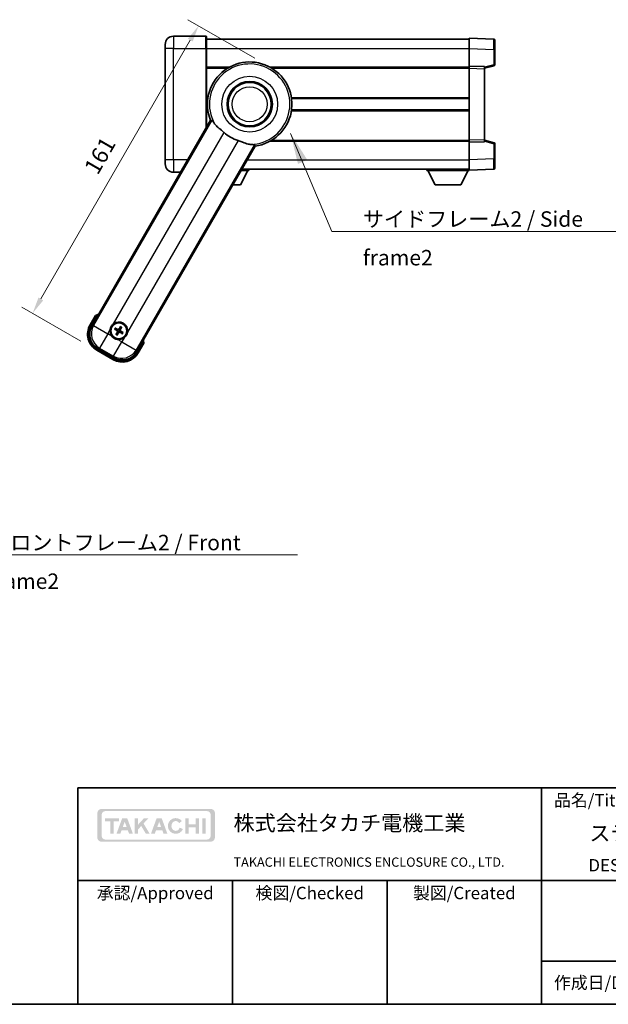
# Model space of a CAD drawing. Units: millimetres. Extents: x 87 to 7391, y 48 to 1734.
# Drawn here: x 3045 to 3330, y 48 to 526 of the extents above; entities that cross this region are included whole.
import ezdxf
from ezdxf.enums import TextEntityAlignment as Align

# ---------------------------------------------------------------- set-up
doc = ezdxf.new("R2010")
doc.units = ezdxf.units.MM
doc.header["$LTSCALE"] = 6
doc.linetypes.add('CHAIN', pattern=[0.35429999999999995, 0.2362, -0.0295, 0.0591, -0.0295])
doc.layers.get('Defpoints').update_dxf_attribs({"lineweight": 25})
for name, color, linetype, lineweight in [('Border (ISO)', 7, 'Continuous', 35), ('Dimension (ISO)', 7, 'Continuous', 18), ('Dimension (ISO) @ 1', 7, 'Continuous', 18), ('Hatch (ISO)', 1, 'Continuous', 18), ('Symbol (ISO)', 7, 'Continuous', 18), ('Title (ISO)', 7, 'Continuous', 35), ('Visible (ISO)', 7, 'Continuous', 35), ('Visible Narrow (ISO)', 7, 'Continuous', 25)]:
    doc.layers.add(name, color=color, linetype=linetype, lineweight=lineweight)
doc.styles.add('Note Text (TK)', font='txt')
doc.styles.add('文字スタイル67', font='arial.ttf')
doc.dimstyles.new('Default - Method 1b (TK)', dxfattribs={"dimscale": 6, "dimtxt": 2.5, "dimasz": 2.5, "dimexe": 1, "dimexo": 1.499999999999999, "dimgap": 1, "dimtad": 1, "dimtoh": 1, "dimrnd": 1e-08, "dimdsep": 46, "dimtxsty": 'Note Text (TK)', "dimcen": 0.09, "dimdle": 5, "dimclrd": 100, "dimclre": 100, "dimclrt": 7, "dimadec": 1, "dimazin": 1, "dimtfac": 1, "dimtmove": 0, "dimatfit": 3, "dimfxl": 1, "dimtolj": 1, "dimlwd": -1, "dimlwe": -1, "dimarcsym": 0})
doc.dimstyles.new('Default - Method 1b (TK)$7', dxfattribs={"dimscale": 6, "dimtxt": 2.5, "dimasz": 2.5, "dimexe": 1, "dimexo": 1.499999999999999, "dimgap": 1, "dimtad": 1, "dimtoh": 1, "dimrnd": 1e-08, "dimdsep": 46, "dimtxsty": 'Note Text (TK)', "dimcen": 0.09, "dimdle": 5, "dimclrd": 100, "dimclre": 100, "dimclrt": 7, "dimadec": 1, "dimazin": 1, "dimtfac": 1, "dimtmove": 0, "dimatfit": 3, "dimfxl": 1, "dimtolj": 1, "dimlwd": -1, "dimlwe": -1, "dimarcsym": 0})

# ---------------------------------------------------------------- blocks, each defined once
blk = doc.blocks.new('図面枠 tk図枠')
at = {"layer": 'Border (ISO)'}
blk.add_line((14.50000000000001, 8.000000000000007), (405.4999999999999, 8.000000000000007), dxfattribs=at)
blk = doc.blocks.new('表題欄 tk表題欄')
at = {"layer": 'Hatch (ISO)'}
h = blk.add_hatch(color=256, dxfattribs=at)
edge = h.paths.add_edge_path(flags=0)
edge.add_arc((95.57537688673352, 236.2990653650367), 0.5958259999999996, 269.9999999999897, 360)
edge.add_line((96.17120288673351, 236.2990653650368), (96.17120288673348, 239.7107813650365))
edge.add_arc((95.5753768867335, 239.7107813650366), 0.5958259999999996, 0, 90.0000000000068)
edge.add_line((95.57537688673342, 240.3066073650366), (79.13710888673356, 240.3066073650366))
edge.add_arc((79.13710888673353, 239.7107813650366), 0.5958259999999996, 89.99999999999744, 180)
edge.add_line((78.54128288673353, 239.7107813650365), (78.54128288673331, 236.2990653650368))
edge.add_arc((79.13710888673332, 236.2990653650365), 0.5958259999999996, 180, 270.0000000000231)
edge.add_line((79.13710888673356, 235.7032393650365), (95.57537688673342, 235.7032393650367))
edge = h.paths.add_edge_path()
edge.add_line((77.83935088673357, 239.9556413650366), (77.83935088673357, 236.0542053650368))
edge.add_arc((78.54128288673346, 236.0542053650367), 0.7019319999998935, 180, 270.0000000000087)
edge.add_line((78.54128288673357, 235.3522733650368), (96.17120288673352, 235.3522733650368))
edge.add_arc((96.17120288673351, 236.0542053650367), 0.7019319999998921, 270, 360)
edge.add_line((96.8731348867334, 236.0542053650368), (96.87313488673352, 239.9556413650366))
edge.add_arc((96.1712028867336, 239.9556413650367), 0.7019319999998921, 0, 90.00000000000873)
edge.add_line((96.17120288673348, 240.6575733650367), (78.54128288673357, 240.6575733650366))
edge.add_arc((78.54128288673357, 239.9556413650366), 0.7019319999999984, 90, 180)
for points in [[(79.07181288673355, 239.1476033650369), (79.07181288673355, 238.6578833650367), (79.92066088673353, 238.6578833650367), (79.92066088673353, 236.6581933650368), (80.50832488673353, 236.6581933650368), (80.50832488673353, 238.6578833650367), (81.35717288673355, 238.6578833650367), (81.35717288673355, 239.1476033650369)], [(85.68407849525303, 236.6581933650368), (84.9434673993943, 237.8918698287545), (84.41792288673358, 237.3246628822781), (84.41792288673358, 236.6581933650368), (83.89555488673355, 236.6581933650368), (83.89555488673355, 239.1476033650369), (84.41792288673358, 239.1476033650369), (84.41792288673358, 238.0993979968839), (85.38913556809511, 239.1476033650369), (86.10696490847272, 239.1476033650369), (85.31925422435492, 238.2974470774499), (86.30334488673353, 236.6581933650368)], [(92.09142939614459, 239.1476033650369), (92.09142939614459, 236.6581933650368), (92.60971639614465, 236.6581933650368), (92.60971639614465, 237.6580383650368), (93.76872039614462, 237.6580383650368), (93.76872039614462, 236.6581933650368), (94.28700739614459, 236.6581933650368), (94.28700739614459, 239.1476033650369), (93.76872039614462, 239.1476033650369), (93.76872039614462, 238.1477583650367), (92.60971639614465, 238.1477583650367), (92.60971639614465, 239.1476033650369)], [(94.84202339614467, 239.1476033650369), (94.84202339614467, 236.6581933650368), (95.36439139614473, 236.6581933650368), (95.36439139614473, 239.1476033650369)]]:
    blk.add_hatch(color=256, dxfattribs=at).paths.add_polyline_path(points)
h = blk.add_hatch(color=256, dxfattribs=at)
h.paths.add_polyline_path([(82.59020695886475, 237.7110913650368), (81.95242681460243, 237.7110913650368), (82.27131688673356, 238.5794973650367)], flags=0)
h.paths.add_polyline_path([(82.77903014574996, 237.1968853650368), (81.76360362771717, 237.1968853650368), (81.56578886050404, 236.6581933650368), (80.94907288673355, 236.6581933650368), (81.86321688673357, 239.1476033650369), (82.67941688673353, 239.1476033650369), (83.59356088673351, 236.6581933650368), (82.97684491296302, 236.6581933650368)])
h = blk.add_hatch(color=256, dxfattribs=at)
h.paths.add_polyline_path([(87.52707281460246, 237.7110913650368), (88.16485295886469, 237.7110913650368), (87.84596288673359, 238.5794973650367)], flags=0)
h.paths.add_polyline_path([(87.14043486050403, 236.6581933650368), (87.3382496277172, 237.1968853650368), (88.35367614574989, 237.1968853650368), (88.551490912963, 236.6581933650368), (89.16820688673343, 236.6581933650368), (88.25406288673352, 239.1476033650369), (87.43786288673356, 239.1476033650369), (86.52371888673358, 236.6581933650368)])
h = blk.add_hatch(color=256, dxfattribs=at)
edge = h.paths.add_edge_path()
edge.add_arc((90.52309888673334, 237.9028983650369), 1.273272000000011, 38.55054079078439, 336.5820184016556)
edge.add_line((91.69149139614446, 237.3968543650369), (91.17255542714857, 237.6216113977801))
edge.add_ellipse((90.52309888673352, 237.9028983650369), major_axis=(0, -0.7998759999999119), ratio=0.8673469387756529, start_angle=128.5505407907963, end_angle=426.582018401653, ccw=False)
edge.add_line((91.09381514418376, 238.3576891122095), (91.51887237036831, 238.6964075050431))
at = {"layer": 'Title (ISO)'}
for p, q in [((74.70882392282105, 244.052739026017), (255.7088239228211, 244.052739026017)), ((74.70882392282105, 209.052739026017), (74.70882392282105, 244.052739026017)), ((149.7088239228211, 244.052739026017), (149.7088239228211, 209.052739026017)), ((230.7088239228211, 244.052739026017), (230.7088239228211, 209.052739026017)), ((255.7088239228211, 244.052739026017), (255.7088239228211, 209.052739026017)), ((243.2088239228211, 239.552739026017), (251.2088239228211, 240.5527390260171)), ((251.2088239228211, 234.552739026017), (251.2088239228211, 240.5527390260171)), ((243.2088239228211, 239.552739026017), (243.2088239228211, 235.552739026017)), ((243.2088239228211, 235.552739026017), (251.2088239228211, 234.552739026017)), ((230.7088239228211, 231.052739026017), (255.7088239228211, 231.052739026017)), ((74.70882392282105, 229.052739026017), (230.7088239228211, 229.052739026017)), ((99.70882392282108, 229.052739026017), (99.70882392282108, 209.052739026017)), ((124.708823922821, 229.052739026017), (124.708823922821, 209.052739026017)), ((230.7088239228211, 220.052739026017), (255.7088239228211, 220.052739026017)), ((149.7088239228211, 216.052739026017), (230.7088239228211, 216.052739026017)), ((255.7088239228211, 209.052739026017), (74.70882392282105, 209.052739026017))]:
    blk.add_line(p, q, dxfattribs=at)
at = {"layer": 'Title (ISO)', "color": 4, "linetype": 'CHAIN', "lineweight": 18, "ltscale": 8.889559745788574}
blk.add_line((238.2088239228211, 241.552739026017), (238.2088239228211, 233.552739026017), dxfattribs=at)
at = {"layer": 'Title (ISO)', "color": 4, "linetype": 'CHAIN', "lineweight": 18, "ltscale": 20.00163269042969}
blk.add_line((252.2088239228211, 237.552739026017), (234.2088239228211, 237.552739026017), dxfattribs=at)
at = {"layer": 'Title (ISO)'}
for radius in [3, 2]:
    blk.add_circle((238.2088239228211, 237.552739026017), radius, dxfattribs=at)
at = {"layer": 'Title (ISO)', "color": 1, "char_height": 2.000000029802322, "line_spacing_factor": 1.5, "style": 'Note Text (TK)'}
for s, insert, attachment_point in [('\\fＭＳ Ｐゴシック|b0|i0;\\H2.0000;品名/Title', (151.708823922821, 242.052739026017), 4), ('\\fＭＳ Ｐゴシック|b0|i0;\\H2.0000;尺度/Scale', (232.7088239228211, 229.052739026017), 4), ('\\fＭＳ Ｐゴシック|b0|i0;\\H2.0000;承認/Approved', (87.20882392282108, 227.052739026017), 5), ('\\fＭＳ Ｐゴシック|b0|i0;\\H2.0000;検図/Checked', (112.208823922821, 227.052739026017), 5), ('\\fＭＳ Ｐゴシック|b0|i0;\\H2.0000;製図/Created', (137.2088239228211, 227.052739026017), 5), ('\\fＭＳ Ｐゴシック|b0|i0;\\H2.0000;作成日/Date', (151.708823922821, 212.552739026017), 4)]:
    blk.add_mtext(s, dxfattribs=dict(at, insert=insert, attachment_point=attachment_point))
at = {"layer": 'Title (ISO)', "color": 7, "line_spacing_factor": 1.5, "style": 'Note Text (TK)'}
for s, insert, char_height, attachment_point in [('株式会社タカチ電機工業', (99.87313488673345, 238.052739026017), 2.5, 4), ('\\fArial|b0|i0;\\H1.4986;TAKACHI ELECTRONICS ENCLOSURE CO., LTD.', (99.87313488673342, 232.052739026017), 1.49859994649887, 4), ('\\fＭＳ Ｐゴシック|b0|i0;\\H2.0000;/', (243.2088239228211, 214.552739026017), 2.000000029802322, 5)]:
    blk.add_mtext(s, dxfattribs=dict(at, insert=insert, char_height=char_height, attachment_point=attachment_point))
at = {"layer": 'Title (ISO)', "color": 7}
for tag, p, height, style in [('<品名>_001', (157.4247330094969, 235.4760344384413), 2.5, 'Note Text (TK)'), ('<Title>_001', (157.2777188673935, 230.5513747487906), 2.000000029802322, '文字スタイル67'), ('<ページ_No.>_001', (238.0980284456275, 213.302739026017), 2.5, 'Note Text (TK)'), ('<総ページ数>_001', (246.7997329866371, 213.302739026017), 2.5, 'Note Text (TK)'), ('作成日_001', (175.5610963783169, 211.2601253517655), 2.5, 'Note Text (TK)')]:
    blk.add_attdef(tag, p, '', height=height, dxfattribs=dict(at, style=style))
at = {"layer": 'Title (ISO)', "color": 7, "style": 'Note Text (TK)'}
for tag, p in [('<尺度>', (243.2088239228211, 223.5527390260171)), ('<承認>', (87.20882392282108, 217.052739026017))]:
    blk.add_attdef(tag, text='', height=2.5, dxfattribs=at).set_placement(p, align=Align.MIDDLE_CENTER)
blk = doc.blocks.new('*D98')
at = {"layer": 'Defpoints', "color": 0}
for p in [(3166.582534767144, 502.5323223143336), (3051.008505913928, 383.3522323049854), (3082.185420450171, 365.3522323050045)]:
    blk.add_point(p, dxfattribs=at)
at = {"layer": 'Dimension (ISO)', "color": 100}
for p, q in [((3158.788306133082, 507.0323223143297), (3126.31235349115, 525.7823223143173)), ((3127.508505913862, 515.8541190840423), (3055.008505913925, 390.2804355352628)), ((3074.391191816109, 369.8522323050006), (3045.81235349122, 386.3522323049829))]:
    blk.add_line(p, q, dxfattribs=at)
for points in [[(3126.353805375483, 516.5207857507087), (3128.663206452242, 515.1874524173763), (3131.508505913858, 522.7823223143198)], [(3053.853805375545, 390.9471022019291), (3056.163206452305, 389.6137688685967), (3051.008505913928, 383.3522323049854)]]:
    blk.add_solid(points, dxfattribs=at)
at = {"layer": 'Dimension (ISO)', "color": 7, "insert": (3079.086888239686, 451.985417087616), "char_height": 8, "attachment_point": 4, "rotation": 60.00000000002853, "style": 'Note Text (TK)'}
blk.add_mtext('\\A1;161', dxfattribs=at)

msp = doc.modelspace()

# ---------------------------------------------------------------- linework, layer by layer
at = {"layer": 'Visible (ISO)'}
for p, q in [((3135.082534767136, 517.7788015657177), (3119.332534767135, 517.778801565711)), ((3135.332534767136, 517.5288015657177), (3135.33253476714, 511.7788015657177)), ((3135.332534767136, 516.2788015421853), (3262.832534767137, 516.2788015422377)), ((3262.83253476714, 511.781847411895), (3262.832534767137, 516.7788015376118)), ((3274.849984515487, 516.3591429442884), (3262.832534767137, 516.7788015376118)), ((3115.332534767139, 511.7788015657094), (3115.332534767138, 513.7788015657093)), ((3115.332534767139, 511.7788015657094), (3115.332534767161, 457.7788015657092)), ((3135.332534767156, 473.4057345777933), (3135.33253476714, 511.7788015657177)), ((3262.832534767144, 503.2788015469906), (3262.83253476714, 511.781847411895)), ((3275.332534767136, 515.8594475307791), (3275.33253476714, 511.3621888176338)), ((3275.332534767143, 503.9478425972704), (3275.33253476714, 511.3621888176338)), ((3135.332534767144, 502.7788015367301), (3146.521826331952, 502.7788015367347)), ((3166.143243202336, 502.7788015367427), (3262.832534767144, 502.7788015367824)), ((3262.832534767144, 502.2794107218484), (3262.832534767144, 503.2788015469917)), ((3270.332534767144, 503.0168957753151), (3262.832534767144, 503.2788015469917)), ((3262.832534767158, 467.2781923758864), (3262.832534767144, 502.2794107218484)), ((3270.332534767144, 502.2788015455712), (3274.956626119214, 503.4634859762344)), ((3270.332534767144, 503.0168957753151), (3270.332534767144, 502.0175049501717)), ((3270.332534767158, 467.5400981465862), (3270.332534767144, 502.0175049501717)), ((3135.33253476715, 487.5288015367384), (3136.017823349066, 487.5288015367387)), ((3176.647246185233, 487.5288015367553), (3262.83253476715, 487.5288015367909)), ((3135.332534767152, 482.0288015573728), (3136.017823346276, 482.028801557373)), ((3176.647246188029, 482.0288015573898), (3262.832534767152, 482.0288015574251)), ((3137.383178815214, 476.9575542572704), (3079.741996012258, 377.1200970340903)), ((3101.392631106874, 364.6200970340992), (3159.03381390983, 464.4575542572793)), ((3166.143243240187, 466.7788015573839), (3262.832534767158, 466.7788015574236)), ((3262.832534767158, 466.2788015469916), (3262.832534767158, 467.2781923758864)), ((3262.832534767158, 466.2788015469916), (3270.332534767159, 466.5407073176912)), ((3262.832534767162, 457.775755682086), (3262.832534767158, 466.2788015469905)), ((3270.332534767158, 467.5400981465862), (3270.332534767159, 466.5407073176912)), ((3274.956626119229, 466.0941171143056), (3270.332534767158, 467.2788015455712)), ((3275.332534767162, 458.1954142729064), (3275.332534767159, 465.6097604932698)), ((3115.332534767161, 455.7788015657092), (3115.332534767161, 457.7788015657092)), ((3262.832534767163, 452.7788015376119), (3262.832534767162, 457.775755682086)), ((3275.332534767162, 458.1954142729064), (3275.332534767162, 453.6981555428797)), ((3119.332534767162, 451.7788015657108), (3122.846219170895, 451.7788015657123)), ((3151.882534767165, 445.6788015039801), (3155.432534767161, 452.5788015039831)), ((3152.175612810077, 452.5788015039803), (3155.93253476716, 452.5788015039835)), ((3152.579758018819, 453.2788015391523), (3262.832534767163, 453.2788015391984)), ((3155.93253476716, 453.2788015039834), (3155.93253476716, 452.5788015039835)), ((3242.23253476716, 453.2788015230335), (3242.23253476716, 452.5788015230335)), ((3242.23253476716, 452.5788015230335), (3262.83253476716, 452.5788015230422)), ((3246.282534767162, 445.6788015155571), (3242.73253476716, 452.5788015221105)), ((3258.782534767162, 445.6788015155622), (3262.33253476716, 452.5788015221187)), ((3262.832534767163, 452.7788015376119), (3274.849984515514, 453.1984601293701)), ((3262.83253476716, 452.7788015216523), (3262.83253476716, 452.5788015230422)), ((3148.19189595267, 445.678801503977), (3151.882534767165, 445.6788015039801)), ((3246.282534767162, 445.6788015155571), (3258.782534767162, 445.6788015155622)), ((3081.563623677692, 382.2752487030998), (3078.891191816106, 377.6464609390628)), ((3090.908141146847, 375.5545726816152), (3091.434540710974, 375.3412258845273)), ((3091.65925838247, 375.7304483089164), (3091.211294854312, 376.0796503054477)), ((3091.895661714383, 373.6202988713698), (3091.546459717853, 373.1723353432119)), ((3092.071537341685, 372.869181635747), (3092.284884138772, 373.3955811998743)), ((3093.593532192715, 376.7179688764532), (3093.380185395627, 376.1915693123256)), ((3093.769407820016, 375.9668516408301), (3094.118609816547, 376.4148151689884)), ((3094.00581115193, 373.8567022032835), (3094.453774680088, 373.5075002067526)), ((3094.756928387553, 374.0325778305849), (3094.230528823425, 374.2459246276726)), ((3102.273877718291, 364.1464609390724), (3104.946309579878, 368.7752487031094)), ((3082.185420450171, 365.3522323050041), (3089.979649084233, 360.8522323050074)), ((3082.659056545198, 366.2334789164219), (3090.506012989206, 361.7030365011591))]:
    msp.add_line(p, q, dxfattribs=at)
for centre, radius in [((3156.332534767157, 484.7788015367512), 11), ((3156.332534767157, 484.7788015367512), 10.49999999999996), ((3156.332534767157, 484.7788015367512), 10.49999999999999), ((3092.832534767199, 374.7935752560997), 4), ((3092.8325347672, 374.7935752561), 3.838536615931701)]:
    msp.add_circle(centre, radius, dxfattribs=at)
for centre, radius, start, end in [((3119.332534767137, 513.778801565711), 4.000000000000015, 90.00000000002605, 180), ((3135.082534767136, 517.5288015657176), 0.2500000000000178, 0, 90.00000000002605), ((3274.832534767137, 515.8594475307788), 0.4999999999999964, 0, 88.00000000002242), ((3156.332534767152, 484.7788015367484), 20.50000000000002, 277.5718693197083, 202.4281306803283), ((3274.832534767142, 503.9478425972703), 0.5000000000000031, 284.3700000000353, 0), ((3156.332534767156, 484.7788015367507), 18.51427811405027, 227.7264253353192, 252.2735746646954), ((3274.832534767159, 465.6097604932697), 0.5000000000000004, 0, 75.63000000001834), ((3119.332534767162, 455.7788015657109), 4.000000000000022, 180, 270.000000000026), ((3274.832534767162, 453.6981555428796), 0.4999999999999964, 272.0000000000297, 0), ((3088.072534767201, 366.5490134120684), 17.02000000000028, 107.2590807163981, 112.4841108068757), ((3086.685420450168, 373.146460939066), 9.000000000000005, 150.0000000000206, 240.0000000000285), ((3092.832534767201, 374.7935752561009), 4.250000000000001, 352.1710646416767, 127.8289353583632), ((3092.832534767202, 374.7935752561009), 4.250000000000097, 172.1710646416795, 217.8289353583692), ((3092.832534767199, 374.7935752560999), 1.501435510456304, 141.3922811237299, 158.6077188763237), ((3092.832534767199, 374.7935752560999), 1.5014355104563, 231.3922811237322, 248.6077188763307), ((3092.832534767199, 374.7935752560999), 1.5014355104563, 51.39228112373217, 68.6077188763307), ((3092.832534767199, 374.7935752560999), 1.501435510456301, 321.3922811237309, 338.6077188763237), ((3092.832534767201, 374.7935752561009), 4.250000000000072, 262.1710646416751, 307.8289353583648), ((3088.0725347672, 366.5490134120686), 17.02000000000079, 7.515889193178013, 12.74091928365076), ((3094.47964908423, 368.6464609390692), 9.000000000000007, 240.0000000000285, 330.0000000000203)]:
    msp.add_arc(centre, radius, start, end, dxfattribs=at)
for centre, major_axis, ratio, start_param, end_param in [((3086.727164411148, 373.1576461996997), (-7.786329588312243, -2.086340725194252), 0.992432509138967, 5.501585242055416, 7.064785372303756), ((3092.910640430613, 374.9177574982401), (5.500761781889002, -3.459759147972989), 0.0871557427473667, 4.366721377370041, 4.606590972590149), ((3092.764042622512, 374.6638426463316), (-5.746620204067259, 3.033919869291205), 0.0871557427479371, 4.818186988179208, 5.05805658339934), ((3092.962267376966, 374.7250831114137), (-3.033919869291229, -5.746620204067428), 0.0871557427474955, 4.818186988179089, 5.058056583399179), ((3092.708352525058, 374.8716809195142), (3.459759147973052, 5.500761781888951), 0.0871557427477977, 4.366721377370195, 4.60659097259027), ((3092.956717009339, 374.7154695926839), (-3.459759147972771, -5.500761781889125), 0.0871557427475152, 4.366721377369605, 4.606590972589724), ((3092.901026911884, 374.9233078658666), (5.746620204067173, -3.033919869291371), 0.0871557427473792, 4.818186988179533, 5.058056583399666), ((3092.702802157431, 374.8620674007844), (3.033919869291509, 5.746620204067277), 0.0871557427478219, 4.818186988179663, 5.058056583399714), ((3092.754429103783, 374.669393013958), (-5.500761781889043, 3.459759147972824), 0.0871557427479481, 4.366721377369762, 4.606590972589859), ((3094.468463823596, 368.6882049000496), (2.086340725194272, -7.786329588312238), 0.992432509138967, 5.501585242055418, 7.064785372303753)]:
    msp.add_ellipse(centre, major_axis=major_axis, ratio=ratio, start_param=start_param, end_param=end_param, dxfattribs=at)
for points in [[(3137.38317881521, 476.9575542572615), (3137.716918649886, 476.9354695706205), (3138.045932520118, 476.9161134208241)], [(3158.666548240262, 465.0107953839535), (3158.847818092821, 464.7355390890343), (3159.033813909824, 464.4575542572704)]]:
    msp.add_open_spline(points, degree=2, dxfattribs=at)
for points, knots in [([(3138.045932520117, 476.9161134208242), (3138.134035937107, 476.9083640081019), (3138.301264356816, 476.7190604195254), (3138.743428848341, 476.0921963074349), (3138.989184157526, 475.7197550097745), (3139.272241657173, 475.306067860369)], [2.581206006546968, 2.581206006546968, 2.581206006546968, 2.581206006546968, 2.849260269535161, 2.849260269535161, 3.061582617682837, 3.061582617682837, 3.061582617682837, 3.061582617682837]), ([(3143.878510918479, 471.0793203764664), (3143.865909461556, 471.0907762004652), (3143.853299519749, 471.1022242671519), (3143.605517791489, 471.3268710949821), (3143.368155861804, 471.5365559060967), (3142.789415412907, 472.0361812304762), (3142.449006772411, 472.3201719142196), (3141.402962750993, 473.184367693579), (3140.733430690487, 473.7251926147066), (3139.81514861995, 474.6162048984417), (3139.510182772143, 474.958318079457), (3139.272241657173, 475.3060678603689)], [5.531333437104336, 5.531333437104336, 5.531333437104336, 5.531333437104336, 5.537376332867701, 5.537376332867701, 5.64999602989751, 5.64999602989751, 5.810634451062271, 5.810634451062271, 6.152235212067962, 6.152235212067962, 6.373226186829754, 6.373226186829754, 6.373226186829754, 6.373226186829754]), ([(3156.659053331372, 465.2677874680626), (3156.514853558274, 465.2788283810259), (3156.36655793773, 465.2971021902089), (3155.455983651513, 465.4463032151393), (3154.627488087136, 465.730376549251), (3153.193802150747, 466.2600215361297), (3152.653071786468, 466.4661720811108), (3151.768957977609, 466.7842288132511), (3151.439636302404, 466.8988895819649), (3150.969961862259, 467.0549454335463), (3150.832822211848, 467.0996330824269), (3150.695447988026, 467.143559924316)], [2.41920202378308, 2.41920202378308, 2.41920202378308, 2.41920202378308, 2.485237937048305, 2.485237937048305, 2.812765775338362, 2.812765775338362, 2.999568666779637, 2.999568666779637, 3.10822198110659, 3.10822198110659, 3.152870407015296, 3.152870407015296, 3.152870407015296, 3.152870407015296]), ([(3156.659053315132, 465.2677874693067), (3157.15884564556, 465.2294960585838), (3157.604266925345, 465.2028863665452), (3158.368229416898, 465.1333927402796), (3158.615785343486, 465.0832204748657), (3158.666548240263, 465.0107953839531)], [1.893638287917825, 1.893638287917825, 1.893638287917825, 1.893638287917825, 2.105960636065501, 2.105960636065501, 2.374014899053692, 2.374014899053692, 2.374014899053692, 2.374014899053692]), ([(3081.91102705758, 381.876969007786), (3081.910295684006, 381.8778118551028), (3081.909564297546, 381.8786546891131), (3081.883789793811, 381.9083556804288), (3081.858788821817, 381.9371319248104), (3081.809880255815, 381.9933641711239), (3081.786057786101, 382.0207226715854), (3081.722866407577, 382.0932221453287), (3081.686104281081, 382.1353140958289), (3081.626132653165, 382.2039005069032), (3081.602849405442, 382.2304865472383), (3081.571612721747, 382.266139268714), (3081.563623677692, 382.2752487030998), (3081.563623677692, 382.2752487030998)], [-0.0809227638812014, -0.0809227638812014, -0.0809227638812014, -0.0809227638812014, -0.0805886356620214, -0.0805886356620214, -0.0691479127286701, -0.0691479127286701, -0.0577655588553666, -0.0577655588553666, -0.0376220805434107, -0.0376220805434107, -0.0185556093749202, -0.0185556093749202, 0, 0, 0, 0]), ([(3088.622148271646, 375.3724928305866), (3088.62775210345, 375.4132487149992), (3088.633950006517, 375.4539386036199), (3088.726071444764, 376.0048362413245), (3088.909635603715, 376.4989145919726), (3089.394217998518, 377.338235920226), (3089.730320322164, 377.744246320426), (3090.161350952177, 378.099474645034), (3090.193490477866, 378.1251871308504), (3090.22598419322, 378.1504181337574)], [4.482129021352528, 4.482129021352528, 4.482129021352528, 4.482129021352528, 4.493692618411273, 4.493692618411273, 4.639067336852336, 4.639067336852336, 4.784442055293398, 4.784442055293398, 4.796005652352154, 4.796005652352154, 4.796005652352154, 4.796005652352154]), ([(3090.908140673397, 375.554573009029), (3090.90229215301, 375.5569433592786), (3090.893973211058, 375.5608753618009), (3090.875074560645, 375.570566043555), (3090.860522081744, 375.5785771495317), (3090.833744713407, 375.5940982934395), (3090.816760850804, 375.6043773227258), (3090.789817627654, 375.6213235324444), (3090.775250278131, 375.6307896037539), (3090.763143802946, 375.6389450786232)], [0.0459372433669661, 0.0459372433669661, 0.0459372433669661, 0.0459372433669661, 0.0499619147233252, 0.0499619147233252, 0.0549494088338365, 0.0549494088338365, 0.0600073502573101, 0.0600073502573101, 0.0644982316291791, 0.0644982316291791, 0.0644982316291791, 0.0644982316291791]), ([(3091.065727543174, 376.163035490243), (3091.078843629184, 376.1566287126165), (3091.094325162173, 376.1487460535191), (3091.122472621862, 376.1338856426708), (3091.139866453652, 376.1243167008449), (3091.16669684274, 376.1088873915732), (3091.180910903479, 376.1002901281451), (3091.198752605264, 376.0887687576676), (3091.206317290312, 376.0835303438655), (3091.211294334037, 376.0796505517609)], [0.0156348301473707, 0.0156348301473707, 0.0156348301473707, 0.0156348301473707, 0.0201257115192036, 0.0201257115192036, 0.0251836529426772, 0.0251836529426772, 0.0301711470531884, 0.0301711470531884, 0.0341958184095475, 0.0341958184095475, 0.0341958184095475, 0.0341958184095475]), ([(3091.463074533057, 373.0267680320745), (3091.469481310684, 373.0398841180841), (3091.477363969781, 373.0553656510733), (3091.492224380629, 373.0835131107623), (3091.501793322455, 373.1009069425521), (3091.517222631727, 373.1277373316403), (3091.525819895155, 373.1419513923792), (3091.537341265632, 373.1597930941644), (3091.542579679435, 373.1673577792127), (3091.546459471539, 373.172334822938)], [0.0156348301473707, 0.0156348301473707, 0.0156348301473707, 0.0156348301473707, 0.0201257115192036, 0.0201257115192036, 0.0251836529426772, 0.0251836529426772, 0.0301711470531885, 0.0301711470531885, 0.0341958184095484, 0.0341958184095484, 0.0341958184095484, 0.0341958184095484]), ([(3092.071537014271, 372.8691811622965), (3092.069166664022, 372.8633326419099), (3092.065234661499, 372.8550136999577), (3092.055543979745, 372.8361150495451), (3092.047532873769, 372.821562570644), (3092.032011729861, 372.7947852023076), (3092.021732700574, 372.7778013397041), (3092.004786490856, 372.7508581165543), (3091.995320419546, 372.736290767032), (3091.987164944677, 372.724184291846)], [0.0459372433669651, 0.0459372433669651, 0.0459372433669651, 0.0459372433669651, 0.0499619147233253, 0.0499619147233253, 0.0549494088338365, 0.0549494088338365, 0.0600073502573101, 0.0600073502573101, 0.0644982316291792, 0.0644982316291792, 0.0644982316291792, 0.0644982316291792]), ([(3092.029904008692, 374.8063683152956), (3092.063888111463, 374.7845521364518), (3092.095963968585, 374.7545203931389), (3092.14552146594, 374.6840510950701), (3092.163000585785, 374.6436117706793), (3092.181105516041, 374.5643791686056), (3092.182913394664, 374.5203152253089), (3092.170240366285, 374.4437437523578), (3092.159035945878, 374.4106347214981), (3092.143832670072, 374.3811807625903)], [0, 0, 0, 0, 0.012182790368282, 0.012182790368282, 0.024365580736564, 0.024365580736564, 0.036565645308874, 0.036565645308874, 0.0463302673051109, 0.0463302673051109, 0.0463302673051109, 0.0463302673051109]), ([(3092.121332848794, 374.9517334253757), (3092.160727138649, 374.9293364563998), (3092.197195626696, 374.9009960534928), (3092.253117629349, 374.8440666240135), (3092.278352167596, 374.8120583097144), (3092.319812877588, 374.7408321280633), (3092.335999421696, 374.7015012412323), (3092.356485536683, 374.6250460192514), (3092.362133021701, 374.5828912000485), (3092.361840084415, 374.5004771623278), (3092.35599049039, 374.4601398798891), (3092.336025330201, 374.3828765464103), (3092.318612894568, 374.3400987935157), (3092.295694923278, 374.3010053044876)], [0.2183706741466447, 0.2183706741466447, 0.2183706741466447, 0.2183706741466447, 0.2324387752394814, 0.2324387752394814, 0.2443116157671987, 0.2443116157671987, 0.2561844562949159, 0.2561844562949159, 0.2680572968226333, 0.2680572968226333, 0.2799301373503505, 0.2799301373503505, 0.2939982384431869, 0.2939982384431869, 0.2939982384431869, 0.2939982384431869]), ([(3092.990692936475, 375.5047771745055), (3092.968295967499, 375.465382884651), (3092.939955564592, 375.4289143966039), (3092.883026135113, 375.3729923939502), (3092.851017820814, 375.3477578557037), (3092.779791639163, 375.3062971457112), (3092.740460752332, 375.2901106016034), (3092.664005530351, 375.2696244866164), (3092.621850711148, 375.2639770015977), (3092.539436673428, 375.2642699388846), (3092.499099390989, 375.2701195329092), (3092.42183605751, 375.2900846930982), (3092.379058304616, 375.307497128731), (3092.339964815588, 375.3304151000211)], [0.218370674146645, 0.218370674146645, 0.218370674146645, 0.218370674146645, 0.2324387752394815, 0.2324387752394815, 0.2443116157671988, 0.2443116157671988, 0.256184456294916, 0.256184456294916, 0.2680572968226333, 0.2680572968226333, 0.2799301373503506, 0.2799301373503506, 0.2939982384431873, 0.2939982384431873, 0.2939982384431873, 0.2939982384431873]), ([(3092.845327826395, 375.5962060146083), (3092.823511647552, 375.5622219118376), (3092.793479904239, 375.5301460547152), (3092.72301060617, 375.4805885573602), (3092.682571281779, 375.4631094375156), (3092.603338679706, 375.4450045072596), (3092.559274736409, 375.4431966286361), (3092.482703263458, 375.4558696570153), (3092.449594232598, 375.4670740774221), (3092.42014027369, 375.4822773532288)], [0, 0, 0, 0, 0.012182790368282, 0.012182790368282, 0.024365580736564, 0.024365580736564, 0.036565645308874, 0.036565645308874, 0.0463302673051109, 0.0463302673051109, 0.0463302673051109, 0.0463302673051109]), ([(3092.674376597924, 374.0823733376941), (3092.696773566899, 374.1217676275486), (3092.725113969807, 374.1582361155957), (3092.782043399286, 374.2141581182494), (3092.814051713585, 374.239392656496), (3092.885277895236, 374.2808533664884), (3092.924608782067, 374.2970399105963), (3093.001064004048, 374.3175260255832), (3093.043218823251, 374.3231735106019), (3093.125632860972, 374.3228805733151), (3093.16597014341, 374.3170309792904), (3093.243233476889, 374.2970658191016), (3093.286011229784, 374.2796533834686), (3093.325104718811, 374.2567354121785)], [0.218370674146645, 0.218370674146645, 0.218370674146645, 0.218370674146645, 0.2324387752394815, 0.2324387752394815, 0.2443116157671988, 0.2443116157671988, 0.256184456294916, 0.256184456294916, 0.2680572968226333, 0.2680572968226333, 0.2799301373503506, 0.2799301373503506, 0.2939982384431873, 0.2939982384431873, 0.2939982384431873, 0.2939982384431873]), ([(3092.819741708005, 373.9909444975922), (3092.841557886848, 374.0249286003627), (3092.871589630161, 374.0570044574853), (3092.94205892823, 374.1065619548401), (3092.982498252621, 374.1240410746847), (3093.061730854695, 374.1421460049407), (3093.105794797991, 374.1439538835642), (3093.182366270943, 374.131280855185), (3093.215475301802, 374.1200764347782), (3093.24492926071, 374.1048731589715)], [0, 0, 0, 0, 0.012182790368282, 0.012182790368282, 0.024365580736564, 0.024365580736564, 0.036565645308874, 0.036565645308874, 0.0463302673051109, 0.0463302673051109, 0.0463302673051109, 0.0463302673051109]), ([(3093.543736685605, 374.6354170868241), (3093.504342395751, 374.6578140557998), (3093.467873907704, 374.686154458707), (3093.41195190505, 374.7430838881861), (3093.386717366803, 374.7750922024852), (3093.345256656811, 374.8463183841364), (3093.329070112703, 374.8856492709674), (3093.308583997716, 374.9621044929483), (3093.302936512698, 375.0042593121512), (3093.303229449984, 375.0866733498718), (3093.309079044009, 375.1270106323105), (3093.329044204198, 375.2042739657893), (3093.346456639831, 375.2470517186839), (3093.369374611121, 375.286145207712)], [0.2183706741466446, 0.2183706741466446, 0.2183706741466446, 0.2183706741466446, 0.2324387752394814, 0.2324387752394814, 0.2443116157671986, 0.2443116157671986, 0.2561844562949159, 0.2561844562949159, 0.2680572968226332, 0.2680572968226332, 0.2799301373503504, 0.2799301373503504, 0.2939982384431869, 0.2939982384431869, 0.2939982384431869, 0.2939982384431869]), ([(3093.635165525708, 374.7807821969049), (3093.601181422938, 374.8025983757485), (3093.569105565815, 374.8326301190614), (3093.51954806846, 374.9030994171303), (3093.502068948616, 374.943538741521), (3093.483964018359, 375.0227713435947), (3093.482156139736, 375.0668352868914), (3093.494829168115, 375.1434067598425), (3093.506033588522, 375.1765157907023), (3093.521236864329, 375.2059697496101)], [0, 0, 0, 0, 0.012182790368282, 0.012182790368282, 0.024365580736564, 0.024365580736564, 0.036565645308874, 0.036565645308874, 0.0463302673051109, 0.0463302673051109, 0.0463302673051109, 0.0463302673051109]), ([(3093.593532520129, 376.7179693499037), (3093.595902870378, 376.7238178702903), (3093.599834872901, 376.7321368122426), (3093.609525554655, 376.7510354626552), (3093.617536660631, 376.7655879415563), (3093.633057804539, 376.7923653098926), (3093.643336833825, 376.8093491724961), (3093.660283043544, 376.8362923956459), (3093.669749114854, 376.8508597451683), (3093.677904589723, 376.8629662203542)], [0.0459372433669653, 0.0459372433669653, 0.0459372433669653, 0.0459372433669653, 0.0499619147233253, 0.0499619147233253, 0.0549494088338365, 0.0549494088338365, 0.0600073502573101, 0.0600073502573101, 0.0644982316291792, 0.0644982316291792, 0.0644982316291792, 0.0644982316291792]), ([(3094.201995001343, 376.5603824801258), (3094.195588223716, 376.5472663941161), (3094.187705564619, 376.531784861127), (3094.172845153771, 376.503637401438), (3094.163276211945, 376.4862435696481), (3094.147846902673, 376.4594131805599), (3094.139249639245, 376.4451991198212), (3094.127728268768, 376.4273574180358), (3094.122489854965, 376.4197927329875), (3094.118610062861, 376.4148156892622)], [0.0156348301473707, 0.0156348301473707, 0.0156348301473707, 0.0156348301473707, 0.0201257115192036, 0.0201257115192036, 0.0251836529426772, 0.0251836529426772, 0.0301711470531885, 0.0301711470531885, 0.0341958184095486, 0.0341958184095486, 0.0341958184095486, 0.0341958184095486]), ([(3094.599341991226, 373.4241150219573), (3094.586225905216, 373.4305217995839), (3094.570744372227, 373.4384044586812), (3094.542596912538, 373.4532648695293), (3094.525203080748, 373.4628338113552), (3094.49837269166, 373.478263120627), (3094.484158630921, 373.4868603840551), (3094.466316929135, 373.4983817545326), (3094.458752244087, 373.5036201683347), (3094.453775200362, 373.5074999604393)], [0.0156348301473707, 0.0156348301473707, 0.0156348301473707, 0.0156348301473707, 0.0201257115192036, 0.0201257115192036, 0.0251836529426772, 0.0251836529426772, 0.0301711470531884, 0.0301711470531884, 0.0341958184095494, 0.0341958184095494, 0.0341958184095494, 0.0341958184095494]), ([(3094.756928861003, 374.0325775031713), (3094.762777381391, 374.0302071529217), (3094.771096323342, 374.0262751503993), (3094.789994973755, 374.0165844686452), (3094.804547452656, 374.0085733626686), (3094.831324820992, 373.9930522187607), (3094.848308683596, 373.9827731894744), (3094.875251906746, 373.9658269797558), (3094.889819256268, 373.9563609084463), (3094.901925731454, 373.9482054335771)], [0.0459372433669642, 0.0459372433669642, 0.0459372433669642, 0.0459372433669642, 0.0499619147233252, 0.0499619147233252, 0.0549494088338365, 0.0549494088338365, 0.0600073502573101, 0.0600073502573101, 0.0644982316291791, 0.0644982316291791, 0.0644982316291791, 0.0644982316291791]), ([(3097.042921262757, 374.214657681615), (3097.037317430953, 374.1739017972023), (3097.031119527886, 374.1332119085817), (3096.938998089639, 373.5823142708771), (3096.755433930688, 373.0882359202291), (3096.270851535884, 372.2489145919757), (3095.934749212239, 371.8429041917757), (3095.503718582226, 371.4876758671678), (3095.471579056537, 371.4619633813514), (3095.439085341184, 371.4367323784444)], [4.482129021352496, 4.482129021352496, 4.482129021352496, 4.482129021352496, 4.493692618411234, 4.493692618411234, 4.639067336852295, 4.639067336852295, 4.784442055293355, 4.784442055293355, 4.796005652352094, 4.796005652352094, 4.796005652352094, 4.796005652352094]), ([(3092.253617192716, 370.5831887605459), (3092.212861308303, 370.5887925923497), (3092.172171419682, 370.5949904954166), (3091.621273781978, 370.6871119336637), (3091.12719543133, 370.8706760926145), (3090.287874103077, 371.3552584874177), (3089.881863702876, 371.6913608110632), (3089.526635378268, 372.1223914410763), (3089.500922892452, 372.1545309667655), (3089.475691889545, 372.1870246821187)], [4.482129021352506, 4.482129021352506, 4.482129021352506, 4.482129021352506, 4.493692618411252, 4.493692618411252, 4.639067336852313, 4.639067336852313, 4.784442055293375, 4.784442055293375, 4.79600565235212, 4.79600565235212, 4.79600565235212, 4.79600565235212]), ([(3104.427687555981, 368.8769690077953), (3104.428783169955, 368.8767570433591), (3104.429878778849, 368.87654506111), (3104.468487843714, 368.8690741817635), (3104.50590928837, 368.8618108270887), (3104.579062125191, 368.8475708896243), (3104.614666516457, 368.8406192759022), (3104.709048591742, 368.8221436736721), (3104.763882353418, 368.8113527134789), (3104.85326574172, 368.7937089657351), (3104.887931551898, 368.7868381018925), (3104.934426056257, 368.7776127010208), (3104.946309579878, 368.7752487031095), (3104.946309579878, 368.7752487031095)], [-0.0003347788842645, -0.0003347788842645, -0.0003347788842645, -0.0003347788842645, 0, 0, 0.011463002042193, 0.011463002042193, 0.02286752135926, 0.02286752135926, 0.0430502261037054, 0.0430502261037054, 0.0621538263932106, 0.0621538263932106, 0.0807455700616735, 0.0807455700616735, 0.0807455700616735, 0.0807455700616735])]:
    msp.add_open_spline(points, degree=3, knots=knots, dxfattribs=at)
for points, weights in [([(3091.434540710974, 375.3412258845273), (3091.898153412887, 375.0786183856206), (3092.121332848794, 374.9517334253757)], [1, 1.448717156055554, 1.830961261690265]), ([(3092.339964815588, 375.3304151000211), (3092.118489498703, 375.4602516809969), (3091.65925838247, 375.7304483089164)], [1.83096126169027, 1.448717156055558, 1]), ([(3092.295694923278, 374.3010053044876), (3092.165858342302, 374.0795299876033), (3091.895661714383, 373.6202988713696)], [1.83096126169025, 1.448717156055547, 1]), ([(3092.284884138772, 373.3955811998742), (3092.54749163768, 373.8591939017863), (3092.674376597924, 374.0823733376941)], [1, 1.448717156055557, 1.830961261690267]), ([(3093.380185395627, 376.1915693123257), (3093.11757789672, 375.7279566104134), (3092.990692936475, 375.5047771745055)], [1, 1.448717156055557, 1.830961261690267]), ([(3093.325104718811, 374.2567354121785), (3093.546580035697, 374.1268988312028), (3094.00581115193, 373.8567022032835)], [1.830961261690278, 1.448717156055562, 1]), ([(3093.369374611121, 375.286145207712), (3093.499211192097, 375.5076205245962), (3093.769407820016, 375.9668516408301)], [1.83096126169025, 1.448717156055547, 1]), ([(3094.230528823425, 374.2459246276725), (3093.766916121514, 374.5085321265791), (3093.543736685605, 374.6354170868241)], [1, 1.448717156055555, 1.830961261690266])]:
    msp.add_rational_spline(points, weights, degree=2, dxfattribs=at)
at = {"layer": 'Visible Narrow (ISO)'}
for p, q in [((3119.332534767135, 517.778801565711), (3119.33253476714, 511.7788015657111)), ((3135.08253476714, 511.7788015657176), (3135.082534767136, 517.7788015657177)), ((3119.33253476714, 511.7788015657111), (3115.332534767139, 511.7788015657094)), ((3119.33253476714, 511.7788015657111), (3135.08253476714, 511.7788015657176)), ((3119.332534767162, 457.778801565711), (3119.33253476714, 511.7788015657111)), ((3135.08253476714, 511.7788015657176), (3135.33253476714, 511.7788015657177)), ((3135.08253476714, 511.7788015657176), (3135.082534767156, 472.9727218759008)), ((3135.332534767139, 511.7788015421854), (3262.83253476714, 511.7788015422377)), ((3262.83253476714, 511.781847411895), (3274.849984515491, 511.3621888185715)), ((3274.849984515491, 511.3621888185715), (3275.33253476714, 511.3621888176338)), ((3274.849984515491, 511.3621888185715), (3274.849984515495, 503.9478425982081)), ((3135.332534767144, 502.2788015367375), (3145.655456515109, 502.2788015367417)), ((3167.009613019179, 502.2788015367504), (3262.832534767144, 502.27880153679)), ((3262.832534767144, 502.2794107218484), (3270.332534767144, 502.0175049501717)), ((3274.849984515495, 503.9478425982081), (3270.332534767144, 502.7904795671385)), ((3275.332534767143, 503.9478425972705), (3274.849984515495, 503.9478425982081)), ((3135.33253476715, 488.0288015367356), (3136.091796144263, 488.028801536736)), ((3176.573273390037, 488.0288015367525), (3262.83253476715, 488.0288015367879)), ((3135.332534767152, 481.528801558958), (3136.091796140699, 481.5288015589583)), ((3176.573273393606, 481.5288015589749), (3262.832534767153, 481.5288015590104)), ((3138.045932520117, 476.9161134208242), (3080.554346681055, 377.3377657397664)), ((3090.22598419322, 378.1504181337574), (3143.878510918479, 471.0793203764664)), ((3150.695447988026, 467.143559924316), (3097.042921262757, 374.214657681615)), ((3101.174962401201, 365.4324477028958), (3158.666548240263, 465.0107953839531)), ((3167.009613055607, 467.2788015589714), (3262.832534767158, 467.2788015590107)), ((3270.332534767158, 467.5400981465862), (3262.832534767158, 467.2781923758864)), ((3270.332534767158, 466.7671235258656), (3274.849984515511, 465.6097604942075)), ((3274.849984515511, 465.6097604942075), (3275.332534767159, 465.6097604932699)), ((3274.849984515511, 465.6097604942075), (3274.849984515513, 458.1954142738442)), ((3119.332534767162, 457.778801565711), (3115.332534767161, 457.7788015657092)), ((3126.310320786032, 457.7788015657138), (3119.332534767162, 457.778801565711)), ((3119.332534767162, 457.778801565711), (3119.332534767162, 451.7788015657108)), ((3155.177834234968, 457.7788015474624), (3262.832534767162, 457.7788015475073)), ((3274.849984515513, 458.1954142738442), (3262.832534767162, 457.775755682086)), ((3274.849984515513, 458.1954142738441), (3275.332534767162, 458.1954142729064)), ((3079.324204517999, 377.396460939063), (3078.891191816106, 377.6464609390628)), ((3079.324204517999, 377.396460939063), (3081.91102705758, 381.876969007786)), ((3080.554346681055, 377.3377657397664), (3079.741996012258, 377.1200970340903)), ((3080.554346681055, 377.3377657397664), (3087.456186006362, 373.3529869474033)), ((3087.456186006362, 373.3529869474033), (3083.471407213995, 366.451147622098)), ((3087.456186006362, 373.3529869474033), (3088.622148271646, 375.3724928305866)), ((3089.475691889545, 372.1870246821186), (3087.456186006362, 373.3529869474033)), ((3092.029904008692, 374.8063683152956), (3092.121332848794, 374.9517334253757)), ((3092.143832670072, 374.3811807625903), (3092.295694923278, 374.3010053044876)), ((3092.42014027369, 375.482277353229), (3092.339964815588, 375.3304151000211)), ((3092.819741708005, 373.9909444975922), (3092.674376597924, 374.0823733376941)), ((3092.845327826395, 375.5962060146083), (3092.990692936475, 375.5047771745055)), ((3093.24492926071, 374.1048731589715), (3093.325104718811, 374.2567354121785)), ((3093.521236864329, 375.2059697496101), (3093.369374611121, 375.286145207712)), ((3093.635165525708, 374.7807821969049), (3093.543736685605, 374.6354170868241)), ((3090.288344283532, 362.5153871699557), (3094.273123075899, 369.4172264952612)), ((3094.273123075899, 369.417226495261), (3092.253617192716, 370.5831887605459)), ((3095.439085341184, 371.4367323784444), (3094.273123075899, 369.417226495261)), ((3094.273123075899, 369.417226495261), (3101.174962401201, 365.4324477028958)), ((3104.427687555981, 368.8769690077953), (3101.840865016399, 364.3964609390723)), ((3082.435420450171, 365.7852450068966), (3082.185420450171, 365.3522323050041)), ((3090.229649084233, 361.2852450068998), (3082.435420450171, 365.7852450068966)), ((3082.659056545198, 366.2334789164219), (3083.471407213995, 366.451147622098)), ((3083.471407213995, 366.451147622098), (3090.288344283532, 362.5153871699557)), ((3101.392631106874, 364.6200970340992), (3101.174962401201, 365.4324477028958)), ((3101.840865016399, 364.3964609390723), (3102.273877718291, 364.1464609390724)), ((3090.229649084233, 361.2852450068998), (3089.979649084233, 360.8522323050074)), ((3090.288344283532, 362.5153871699557), (3090.506012989206, 361.7030365011591))]:
    msp.add_line(p, q, dxfattribs=at)
for centre, radius in [((3156.332534767157, 484.7788015367512), 13.53657784183623), ((3156.332534767158, 484.7788015367515), 8.499999999999991)]:
    msp.add_circle(centre, radius, dxfattribs=at)
for centre, radius, start, end in [((3156.332534767156, 484.7788015367503), 19.5137460303867, 270.9587604930711, 209.0412395069757), ((3088.0725347672, 366.5490134120704), 16.51999999999834, 109.1705059915387, 111.8990637848806), ((3086.685420450168, 373.146460939066), 8.500000000000004, 150.0000000000203, 240.0000000000285), ((3092.8325347672, 374.7935752561001), 2.235403565302634, 142.2205751294711, 157.7794248705787), ((3092.8325347672, 374.7935752561001), 2.069398656578663, 141.5762159252987, 158.4237840747501), ((3092.8325347672, 374.7935752561001), 2.235403565302631, 232.2205751294664, 247.7794248705816), ((3092.8325347672, 374.7935752561001), 2.069398656578678, 231.5762159252854, 248.4237840747556), ((3092.8325347672, 374.7935752561001), 2.069398656578678, 51.57621592528543, 68.42378407475555), ((3092.8325347672, 374.7935752561001), 2.23540356530263, 52.22057512946637, 67.77942487058152), ((3092.8325347672, 374.7935752561001), 2.069398656578689, 321.5762159252988, 338.4237840747508), ((3092.8325347672, 374.7935752561001), 2.235403565302619, 322.2205751294711, 337.7794248705787), ((3088.072534767199, 366.5490134120686), 16.52000000000124, 8.100936215176796, 10.82949400851575), ((3094.47964908423, 368.6464609390692), 8.500000000000004, 240.0000000000285, 330.0000000000203)]:
    msp.add_arc(centre, radius, start, end, dxfattribs=at)
for centre, major_axis, ratio, start_param, end_param in [((3274.832534767138, 511.3567045814238), (-0.0174478396642945, -5.002438399517381), 0.003484384481075, 1.571904797116317, 3.141483157231006), ((3274.832534767142, 503.9478425972703), (0.1240913520408748, -0.4843566210434911), 0.0338088732703202, 0, 1.562134768847471), ((3274.832534767159, 465.6097604932697), (0.124091352100054, 0.4843566210283299), 0.0338088723392488, 4.721050541968923, 6.283185308996476), ((3274.83253476716, 458.200898492214), (0.0174478396030107, -5.002438399499065), 0.0034843844941802, 0.0001095128390496, 1.569687864474353), ((3087.456186006359, 373.3529869474021), (2.070552360829026, -7.727406610310194), 0.9924325091389272, 3.930788915259785, 5.49398904550812), ((3094.273123075897, 369.4172264952598), (7.727406610316953, 2.070552360803588), 0.9924325091389576, 3.930788915263095, 5.493989045511446)]:
    msp.add_ellipse(centre, major_axis=major_axis, ratio=ratio, start_param=start_param, end_param=end_param, dxfattribs=at)

# ---------------------------------------------------------------- block references
at = {"xscale": 3, "yscale": 3, "zscale": 3}
msp.add_blockref('図面枠 tk図枠', (2399.499998772237, 24.00000076065933), dxfattribs=at)
ref = msp.add_blockref('表題欄 tk表題欄', (2848.873527003774, -579.1582163173917), dxfattribs=dict(xscale=3, yscale=3, zscale=3))
ref.add_attrib('<品名>_001', 'ステップハンドル付システムケース', (3321.147726032265, 127.2698869979322), dxfattribs={"layer": 'Title (ISO)', "color": 7, "height": 7.5, "style": 'Note Text (TK)'})
ref.add_attrib('<尺度>_001', '1:3', (3570.28829851816, 87.80116037866763), dxfattribs={"layer": 'Title (ISO)', "color": 7, "height": 7.5, "style": 'Note Text (TK)'})
ref.add_attrib('作成日_001', '2018/01/30', (3376.707442456472, 54.62471771880522), dxfattribs={"layer": 'Title (ISO)', "color": 7, "height": 7.5, "style": 'Note Text (TK)'})
ref.add_attrib('<Title>_001', 'DESKTOP ENCLOSURE with STAND HANDLE', (3320.706683605955, 112.49590792898), dxfattribs={"layer": 'Title (ISO)', "color": 7, "height": 6.000000089406967, "style": '文字スタイル67'})
ref.add_attrib('<ページ_No.>_001', '2', (3562.209241528611, 60.73465287525692), dxfattribs={"layer": 'Title (ISO)', "color": 7, "height": 7.5, "style": 'Note Text (TK)'})
ref.add_attrib('<総ページ数>_001', '8', (3589.104364311695, 60.79860239776715), dxfattribs={"layer": 'Title (ISO)', "color": 7, "height": 7.5, "style": 'Note Text (TK)'})

# ---------------------------------------------------------------- texts
at = {"layer": 'Symbol (ISO)', "color": 7, "char_height": 7.5, "attachment_point": 1, "line_spacing_factor": 1.5, "style": 'Note Text (TK)'}
for s, insert, width in [('{\\fＭＳ Ｐゴシック|b0|i0;サイドフレーム2 / Side frame2}', (3211.274613199341, 432.802695037573), 142.7192974090576), ('{\\fＭＳ Ｐゴシック|b0|i0;フロントフレーム2 / Front frame2}', (3029.967875999115, 275.8183833509031), 155.0438547134399)]:
    msp.add_mtext(s, dxfattribs=dict(at, insert=insert, width=width))

# ---------------------------------------------------------------- dimensions: what is measured, and where the dimension line sits
at = {"layer": 'Dimension (ISO) @ 1', "color": 100}
dim = msp.add_linear_dim(base=(3051.008505913928, 383.3522323049854), p1=(3166.582534767144, 502.5323223143336), p2=(3082.185420450171, 365.3522323050042), angle=240.0000000000285, dimstyle='Default - Method 1b (TK)', override={"dimscale": 1, "dimtxt": 8, "dimasz": 8, "dimexe": 6, "dimexo": 8.999999999999998, "dimgap": 6, "dimtoh": 0, "dimdec": 2, "dimcen": 0.5400000000000001, "dimtol": 0, "dimlim": 0, "dimtp": 0, "dimtm": 0, "dimtdec": 2, "dimtix": 0, "dimtofl": 0, "dimtmove": 0, "dimatfit": 1}, dxfattribs=at)
dim.commit()
dim.dimension.update_dxf_attribs({"geometry": '*D98', "text_midpoint": (3091.258505913894, 453.0672773096535), "dimtype": 128})

# ---------------------------------------------------------------- leaders
at = {"layer": 'Symbol (ISO)', "color": 100, "annotation_type": 0, "has_hookline": 1, "hookline_direction": 0}
for points, text_width in [([(3176.186661195298, 470.586429585325), (3196.274613199341, 423.0818018011878), (3211.274613199341, 423.0818018011878)], 137.4715909090909), ([(2962.137403661929, 230.9865689066986), (3014.967875999115, 266.0788003093842), (3029.967875999115, 266.0788003093842)], 149.53125)]:
    msp.add_leader(points, dimstyle='Default - Method 1b (TK)$7', override={"dimgap": 0, "dimtad": 1}, dxfattribs=dict(at, text_width=text_width))

doc.saveas('drawing.dxf')
